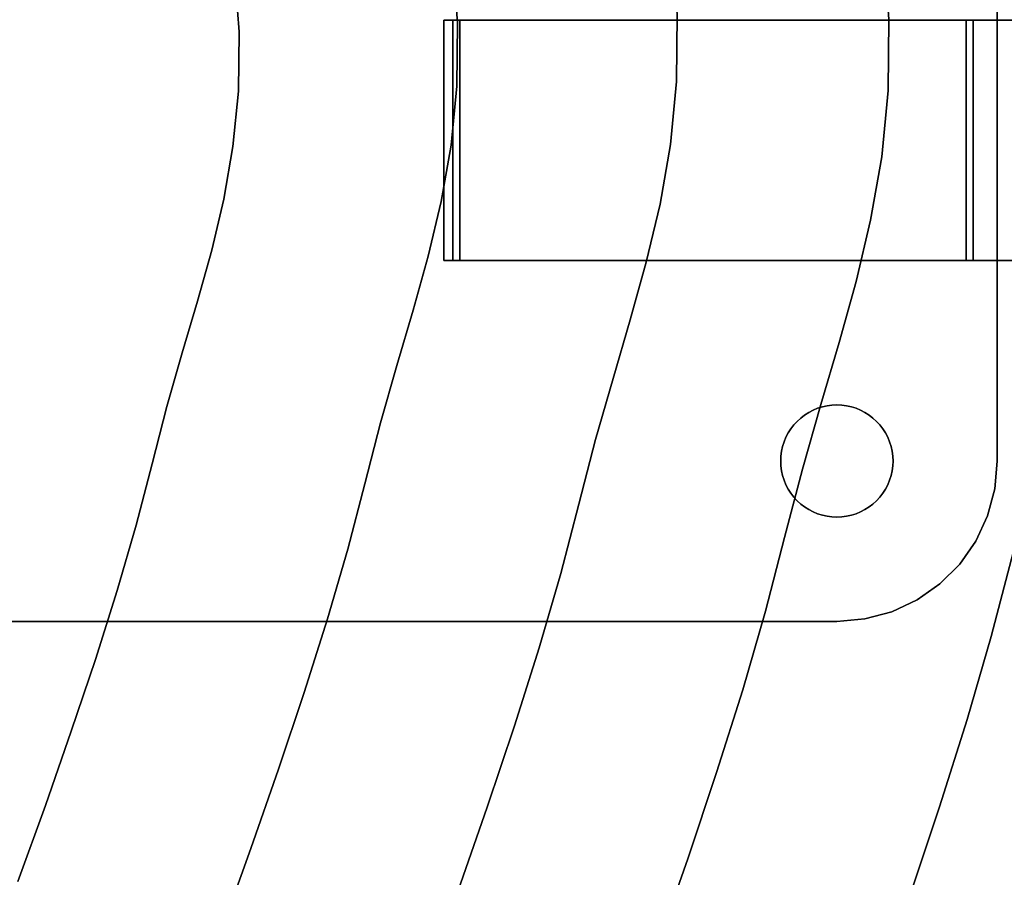
# Model space of a CAD drawing. Extents: x -323 to 327, y -288 to 362.
# Drawn here: x 205 to 266, y -16 to 38 of the extents above; entities that cross this region are included whole.
import ezdxf

# ---------------------------------------------------------------- set-up
doc = ezdxf.new("R2010")
doc.units = 0
doc.layers.add('BAUMSCHEIBEN', color=4, linetype='CONTINUOUS')
doc.layers.add('BEINE_KONNISCH', color=4, linetype='CONTINUOUS')

msp = doc.modelspace()

# ---------------------------------------------------------------- linework, layer by layer
at = {"layer": 'BAUMSCHEIBEN', "color": 0}
for points in [[(232.369371, -16.846345, 400.669334), (234.202649, -11.596425, 400.669334), (235.902955, -6.514923, 400.669334), (237.440348, -1.642011, 400.669334), (238.784887, 2.982138, 400.669334), (239.906633, 7.317349, 400.669334), (240.951782, 11.351139, 400.669334), (242.044314, 15.154105, 400.669334), (243.120962, 18.810698, 400.669334), (244.118459, 22.405369, 400.669334), (244.973539, 26.022569, 400.669334), (245.622935, 29.746749, 400.669334), (246.003381, 33.662359, 400.669334), (246.051609, 37.85385, 400.669334), (245.704354, 42.405673, 400.669334), (244.898347, 47.402279, 400.669334), (243.570324, 52.928119, 400.669334), (241.657016, 59.067644, 400.669334), (239.095158, 65.905304, 400.669334), (235.821482, 73.525551, 400.669334), (231.772722, 82.012835, 400.669334), (226.885612, 91.451606, 400.669334)], [(226.885612, 91.451606, 300.669334), (231.772722, 82.012835, 300.669334), (235.821482, 73.525551, 300.669334), (239.095158, 65.905304, 300.669334), (241.657016, 59.067644, 300.669334), (243.570324, 52.928119, 300.669334), (244.898347, 47.402279, 300.669334), (245.704354, 42.405673, 300.669334), (246.051609, 37.85385, 300.669334), (246.003381, 33.662359, 300.669334), (245.622935, 29.746749, 300.669334), (244.973539, 26.022569, 300.669334), (244.118459, 22.405369, 300.669334), (243.120962, 18.810698, 300.669334), (242.044314, 15.154105, 300.669334), (240.951782, 11.351139, 300.669334), (239.906633, 7.317349, 300.669334), (238.784887, 2.982138, 300.669334), (237.440348, -1.642011, 300.669334), (235.902955, -6.514923, 300.669334), (234.202649, -11.596425, 300.669334), (232.369371, -16.846345, 300.669334)], [(217.645179, -19.221578, 400.669334), (219.467589, -14.159777, 400.669334), (221.193028, -9.218676, 400.669334), (222.793316, -4.436086, 400.669334), (224.240273, 0.150184, 400.669334), (225.505722, 4.502324, 400.669334), (226.561483, 8.582523, 400.669334), (227.545153, 12.379031, 400.669334), (228.573418, 15.958293, 400.669334), (229.586734, 19.399793, 400.669334), (230.525555, 22.783013, 400.669334), (231.330336, 26.187436, 400.669334), (231.941532, 29.692546, 400.669334), (232.299599, 33.377826, 400.669334), (232.34499, 37.322759, 400.669334), (232.018162, 41.606828, 400.669334), (231.259567, 46.309516, 400.669334), (230.009663, 51.510307, 400.669334), (228.208903, 57.288683, 400.669334), (225.797742, 63.724128, 400.669334), (222.716635, 70.896125, 400.669334), (218.906038, 78.884156, 400.669334), (214.306404, 87.767706, 400.669334)], [(214.306404, 87.767706, 300.669334), (218.906038, 78.884156, 300.669334), (222.716635, 70.896125, 300.669334), (225.797742, 63.724128, 300.669334), (228.208903, 57.288683, 300.669334), (230.009663, 51.510307, 300.669334), (231.259567, 46.309516, 300.669334), (232.018162, 41.606828, 300.669334), (232.34499, 37.322759, 300.669334), (232.299599, 33.377826, 300.669334), (231.941532, 29.692546, 300.669334), (231.330336, 26.187436, 300.669334), (230.525555, 22.783013, 300.669334), (229.586734, 19.399793, 300.669334), (228.573418, 15.958293, 300.669334), (227.545153, 12.379031, 300.669334), (226.561483, 8.582523, 300.669334), (225.505722, 4.502324, 300.669334), (224.240273, 0.150184, 300.669334), (222.793316, -4.436086, 300.669334), (221.193028, -9.218676, 300.669334), (219.467589, -14.159777, 300.669334), (217.645179, -19.221578, 300.669334)], [(260.499843, -17.24617, 400.669334), (262.400185, -11.566844, 400.669334), (264.118448, -6.120648, 400.669334), (265.621168, -0.952482, 400.669334), (266.874884, 3.892754, 400.669334), (268.042992, 8.401107, 400.669334), (269.264057, 12.651481, 400.669334), (270.467369, 16.738262, 400.669334), (271.582219, 20.755835, 400.669334), (272.537897, 24.798588, 400.669334), (273.263693, 28.960906, 400.669334), (273.688897, 33.337176, 400.669334), (273.742799, 38.021784, 400.669334), (273.35469, 43.109116, 400.669334), (272.453859, 48.693559, 400.669334), (270.969598, 54.869497, 400.669334), (268.831195, 61.731319, 400.669334), (265.967941, 69.37341, 400.669334), (262.309127, 77.890156, 400.669334), (257.784043, 87.375944, 400.669334)], [(257.784043, 87.375944, 300.669334), (262.309127, 77.890156, 300.669334), (265.967941, 69.37341, 300.669334), (268.831195, 61.731319, 300.669334), (270.969598, 54.869497, 300.669334), (272.453859, 48.693559, 300.669334), (273.35469, 43.109116, 300.669334), (273.742799, 38.021784, 300.669334), (273.688897, 33.337176, 300.669334), (273.263693, 28.960906, 300.669334), (272.537897, 24.798588, 300.669334), (271.582219, 20.755835, 300.669334), (270.467369, 16.738262, 300.669334), (269.264057, 12.651481, 300.669334), (268.042992, 8.401107, 300.669334), (266.874884, 3.892754, 300.669334), (265.621168, -0.952482, 300.669334), (264.118448, -6.120648, 300.669334), (262.400185, -11.566844, 300.669334), (260.499843, -17.24617, 300.669334)], [(244.757894, -20.361357, 400.669334), (246.699013, -14.802619, 400.669334), (248.499336, -9.422205, 400.669334), (250.127164, -4.262651, 400.669334), (251.550794, 0.633506, 400.669334), (252.738525, 5.22373, 400.669334), (253.845153, 9.494802, 400.669334), (255.001952, 13.521472, 400.669334), (256.141932, 17.393159, 400.669334), (257.198105, 21.199281, 400.669334), (258.103484, 25.029257, 400.669334), (258.79108, 28.972506, 400.669334), (259.193905, 33.118446, 400.669334), (259.244971, 37.556496, 400.669334), (258.877288, 42.376073, 400.669334), (258.02387, 47.666598, 400.669334), (256.617727, 53.517487, 400.669334), (254.591872, 60.01816, 400.669334), (251.879316, 67.258036, 400.669334), (248.413071, 75.326532, 400.669334), (244.126149, 84.313068, 400.669334)], [(244.126149, 84.313068, 300.669334), (248.413071, 75.326532, 300.669334), (251.879316, 67.258036, 300.669334), (254.591872, 60.01816, 300.669334), (256.617727, 53.517487, 300.669334), (258.02387, 47.666598, 300.669334), (258.877288, 42.376073, 300.669334), (259.244971, 37.556496, 300.669334), (259.193905, 33.118446, 300.669334), (258.79108, 28.972506, 300.669334), (258.103484, 25.029257, 300.669334), (257.198105, 21.199281, 300.669334), (256.141932, 17.393159, 300.669334), (255.001952, 13.521472, 300.669334), (253.845153, 9.494802, 300.669334), (252.738525, 5.22373, 300.669334), (251.550794, 0.633506, 300.669334), (250.127164, -4.262651, 300.669334), (248.499336, -9.422205, 300.669334), (246.699013, -14.802619, 300.669334), (244.757894, -20.361357, 300.669334)], [(204.945501, -16.234243, 400.669334), (206.654011, -11.488804, 400.669334), (208.27161, -6.856523, 400.669334), (209.771879, -2.372844, 400.669334), (211.128403, 1.926784, 400.669334), (212.314761, 6.006915, 400.669334), (213.304536, 9.832102, 400.669334), (214.226727, 13.391328, 400.669334), (215.190725, 16.746887, 400.669334), (216.140709, 19.973292, 400.669334), (217.020854, 23.145061, 400.669334), (217.775336, 26.336708, 400.669334), (218.348333, 29.622749, 400.669334), (218.68402, 33.077699, 400.669334), (218.726575, 36.776073, 400.669334), (218.420173, 40.792388, 400.669334), (217.708991, 45.201158, 400.669334), (216.537205, 50.076899, 400.669334), (214.848992, 55.494127, 400.669334), (212.588529, 61.527357, 400.669334), (209.699992, 68.251104, 400.669334), (206.127557, 75.739883, 400.669334), (201.8154, 84.068211, 400.669334)], [(201.8154, 84.068211, 300.669334), (206.127557, 75.739883, 300.669334), (209.699992, 68.251104, 300.669334), (212.588529, 61.527357, 300.669334), (214.848992, 55.494127, 300.669334), (216.537205, 50.076899, 300.669334), (217.708991, 45.201158, 300.669334), (218.420173, 40.792388, 300.669334), (218.726575, 36.776073, 300.669334), (218.68402, 33.077699, 300.669334), (218.348333, 29.622749, 300.669334), (217.775336, 26.336708, 300.669334), (217.020854, 23.145061, 300.669334), (216.140709, 19.973292, 300.669334), (215.190725, 16.746887, 300.669334), (214.226727, 13.391328, 300.669334), (213.304536, 9.832102, 300.669334), (212.314761, 6.006915, 300.669334), (211.128403, 1.926784, 300.669334), (209.771879, -2.372844, 300.669334), (208.27161, -6.856523, 300.669334), (206.654011, -11.488804, 300.669334), (204.945501, -16.234243, 300.669334)]]:
    msp.add_polyline3d(points, dxfattribs=at)
for points in [[(232.018162, 41.606828, 300.669334), (232.018162, 41.606828, 400.669334), (232.34499, 37.322759, 400.669334), (232.34499, 37.322759, 300.669334)], [(218.420173, 40.792388, 300.669334), (218.420173, 40.792388, 400.669334), (218.726575, 36.776073, 400.669334), (218.726575, 36.776073, 300.669334)], [(246.051609, 37.85385, 300.669334), (246.051609, 37.85385, 400.669334), (246.003381, 33.662359, 400.669334), (246.003381, 33.662359, 300.669334)], [(259.244971, 37.556496, 300.669334), (259.244971, 37.556496, 400.669334), (259.193905, 33.118446, 400.669334), (259.193905, 33.118446, 300.669334)], [(232.34499, 37.322759, 300.669334), (232.34499, 37.322759, 400.669334), (232.299599, 33.377826, 400.669334), (232.299599, 33.377826, 300.669334)], [(218.726575, 36.776073, 300.669334), (218.726575, 36.776073, 400.669334), (218.68402, 33.077699, 400.669334), (218.68402, 33.077699, 300.669334)], [(232.299599, 33.377826, 300.669334), (232.299599, 33.377826, 400.669334), (231.941532, 29.692546, 400.669334), (231.941532, 29.692546, 300.669334)], [(246.003381, 33.662359, 300.669334), (246.003381, 33.662359, 400.669334), (245.622935, 29.746749, 400.669334), (245.622935, 29.746749, 300.669334)], [(218.68402, 33.077699, 300.669334), (218.68402, 33.077699, 400.669334), (218.348333, 29.622749, 400.669334), (218.348333, 29.622749, 300.669334)], [(259.193905, 33.118446, 300.669334), (259.193905, 33.118446, 400.669334), (258.79108, 28.972506, 400.669334), (258.79108, 28.972506, 300.669334)], [(218.348333, 29.622749, 300.669334), (218.348333, 29.622749, 400.669334), (217.775336, 26.336708, 400.669334), (217.775336, 26.336708, 300.669334)], [(231.941532, 29.692546, 300.669334), (231.941532, 29.692546, 400.669334), (231.330336, 26.187436, 400.669334), (231.330336, 26.187436, 300.669334)], [(245.622935, 29.746749, 300.669334), (245.622935, 29.746749, 400.669334), (244.973539, 26.022569, 400.669334), (244.973539, 26.022569, 300.669334)], [(258.79108, 28.972506, 300.669334), (258.79108, 28.972506, 400.669334), (258.103484, 25.029257, 400.669334), (258.103484, 25.029257, 300.669334)], [(217.775336, 26.336708, 300.669334), (217.775336, 26.336708, 400.669334), (217.020854, 23.145061, 400.669334), (217.020854, 23.145061, 300.669334)], [(231.330336, 26.187436, 300.669334), (231.330336, 26.187436, 400.669334), (230.525555, 22.783013, 400.669334), (230.525555, 22.783013, 300.669334)], [(244.973539, 26.022569, 300.669334), (244.973539, 26.022569, 400.669334), (244.118459, 22.405369, 400.669334), (244.118459, 22.405369, 300.669334)], [(258.103484, 25.029257, 300.669334), (258.103484, 25.029257, 400.669334), (257.198105, 21.199281, 400.669334), (257.198105, 21.199281, 300.669334)], [(217.020854, 23.145061, 300.669334), (217.020854, 23.145061, 400.669334), (216.140709, 19.973292, 400.669334), (216.140709, 19.973292, 300.669334)], [(230.525555, 22.783013, 300.669334), (230.525555, 22.783013, 400.669334), (229.586734, 19.399793, 400.669334), (229.586734, 19.399793, 300.669334)], [(244.118459, 22.405369, 300.669334), (244.118459, 22.405369, 400.669334), (243.120962, 18.810698, 400.669334), (243.120962, 18.810698, 300.669334)], [(257.198105, 21.199281, 300.669334), (257.198105, 21.199281, 400.669334), (256.141932, 17.393159, 400.669334), (256.141932, 17.393159, 300.669334)], [(216.140709, 19.973292, 300.669334), (216.140709, 19.973292, 400.669334), (215.190725, 16.746887, 400.669334), (215.190725, 16.746887, 300.669334)], [(229.586734, 19.399793, 300.669334), (229.586734, 19.399793, 400.669334), (228.573418, 15.958293, 400.669334), (228.573418, 15.958293, 300.669334)], [(243.120962, 18.810698, 300.669334), (243.120962, 18.810698, 400.669334), (242.044314, 15.154105, 400.669334), (242.044314, 15.154105, 300.669334)], [(256.141932, 17.393159, 300.669334), (256.141932, 17.393159, 400.669334), (255.001952, 13.521472, 400.669334), (255.001952, 13.521472, 300.669334)], [(215.190725, 16.746887, 300.669334), (215.190725, 16.746887, 400.669334), (214.226727, 13.391328, 400.669334), (214.226727, 13.391328, 300.669334)], [(228.573418, 15.958293, 300.669334), (228.573418, 15.958293, 400.669334), (227.545153, 12.379031, 400.669334), (227.545153, 12.379031, 300.669334)], [(242.044314, 15.154105, 300.669334), (242.044314, 15.154105, 400.669334), (240.951782, 11.351139, 400.669334), (240.951782, 11.351139, 300.669334)], [(255.001952, 13.521472, 300.669334), (255.001952, 13.521472, 400.669334), (253.845153, 9.494802, 400.669334), (253.845153, 9.494802, 300.669334)], [(214.226727, 13.391328, 300.669334), (214.226727, 13.391328, 400.669334), (213.304536, 9.832102, 400.669334), (213.304536, 9.832102, 300.669334)], [(227.545153, 12.379031, 300.669334), (227.545153, 12.379031, 400.669334), (226.561483, 8.582523, 400.669334), (226.561483, 8.582523, 300.669334)], [(240.951782, 11.351139, 300.669334), (240.951782, 11.351139, 400.669334), (239.906633, 7.317349, 400.669334), (239.906633, 7.317349, 300.669334)], [(213.304536, 9.832102, 300.669334), (213.304536, 9.832102, 400.669334), (212.314761, 6.006915, 400.669334), (212.314761, 6.006915, 300.669334)], [(253.845153, 9.494802, 300.669334), (253.845153, 9.494802, 400.669334), (252.738525, 5.22373, 400.669334), (252.738525, 5.22373, 300.669334)], [(226.561483, 8.582523, 300.669334), (226.561483, 8.582523, 400.669334), (225.505722, 4.502324, 400.669334), (225.505722, 4.502324, 300.669334)], [(239.906633, 7.317349, 300.669334), (239.906633, 7.317349, 400.669334), (238.784887, 2.982138, 400.669334), (238.784887, 2.982138, 300.669334)], [(212.314761, 6.006915, 300.669334), (212.314761, 6.006915, 400.669334), (211.128403, 1.926784, 400.669334), (211.128403, 1.926784, 300.669334)], [(252.738525, 5.22373, 300.669334), (252.738525, 5.22373, 400.669334), (251.550794, 0.633506, 400.669334), (251.550794, 0.633506, 300.669334)], [(225.505722, 4.502324, 300.669334), (225.505722, 4.502324, 400.669334), (224.240273, 0.150184, 400.669334), (224.240273, 0.150184, 300.669334)], [(266.874884, 3.892754, 300.669334), (266.874884, 3.892754, 400.669334), (265.621168, -0.952482, 400.669334), (265.621168, -0.952482, 300.669334)], [(238.784887, 2.982138, 300.669334), (238.784887, 2.982138, 400.669334), (237.440348, -1.642011, 400.669334), (237.440348, -1.642011, 300.669334)], [(211.128403, 1.926784, 300.669334), (211.128403, 1.926784, 400.669334), (209.771879, -2.372844, 400.669334), (209.771879, -2.372844, 300.669334)], [(251.550794, 0.633506, 300.669334), (251.550794, 0.633506, 400.669334), (250.127164, -4.262651, 400.669334), (250.127164, -4.262651, 300.669334)], [(224.240273, 0.150184, 300.669334), (224.240273, 0.150184, 400.669334), (222.793316, -4.436086, 400.669334), (222.793316, -4.436086, 300.669334)], [(265.621168, -0.952482, 300.669334), (265.621168, -0.952482, 400.669334), (264.118448, -6.120648, 400.669334), (264.118448, -6.120648, 300.669334)], [(237.440348, -1.642011, 300.669334), (237.440348, -1.642011, 400.669334), (235.902955, -6.514923, 400.669334), (235.902955, -6.514923, 300.669334)], [(209.771879, -2.372844, 300.669334), (209.771879, -2.372844, 400.669334), (208.27161, -6.856523, 400.669334), (208.27161, -6.856523, 300.669334)], [(250.127164, -4.262651, 300.669334), (250.127164, -4.262651, 400.669334), (248.499336, -9.422205, 400.669334), (248.499336, -9.422205, 300.669334)], [(222.793316, -4.436086, 300.669334), (222.793316, -4.436086, 400.669334), (221.193028, -9.218676, 400.669334), (221.193028, -9.218676, 300.669334)], [(264.118448, -6.120648, 300.669334), (264.118448, -6.120648, 400.669334), (262.400185, -11.566844, 400.669334), (262.400185, -11.566844, 300.669334)], [(235.902955, -6.514923, 300.669334), (235.902955, -6.514923, 400.669334), (234.202649, -11.596425, 400.669334), (234.202649, -11.596425, 300.669334)], [(208.27161, -6.856523, 300.669334), (208.27161, -6.856523, 400.669334), (206.654011, -11.488804, 400.669334), (206.654011, -11.488804, 300.669334)], [(221.193028, -9.218676, 300.669334), (221.193028, -9.218676, 400.669334), (219.467589, -14.159777, 400.669334), (219.467589, -14.159777, 300.669334)], [(248.499336, -9.422205, 300.669334), (248.499336, -9.422205, 400.669334), (246.699013, -14.802619, 400.669334), (246.699013, -14.802619, 300.669334)], [(206.654011, -11.488804, 300.669334), (206.654011, -11.488804, 400.669334), (204.945501, -16.234243, 400.669334), (204.945501, -16.234243, 300.669334)], [(234.202649, -11.596425, 300.669334), (234.202649, -11.596425, 400.669334), (232.369371, -16.846345, 400.669334), (232.369371, -16.846345, 300.669334)], [(262.400185, -11.566844, 300.669334), (262.400185, -11.566844, 400.669334), (260.499843, -17.24617, 400.669334), (260.499843, -17.24617, 300.669334)], [(219.467589, -14.159777, 300.669334), (219.467589, -14.159777, 400.669334), (217.645179, -19.221578, 400.669334), (217.645179, -19.221578, 300.669334)], [(246.699013, -14.802619, 300.669334), (246.699013, -14.802619, 400.669334), (244.757894, -20.361357, 400.669334), (244.757894, -20.361357, 300.669334)]]:
    msp.add_polyline3d(points, close=True, dxfattribs=at)
at = {"layer": 'BEINE_KONNISCH', "color": 0}
for points in [[(34.864795, 60, 295.669334), (255.997281, 60, 295.669334), (257.733763, 59.848078, 295.669334), (259.417483, 59.396926, 295.669334), (260.997281, 58.660254, 295.669334), (262.425157, 57.660444, 295.669334), (263.657726, 56.427876, 295.669334), (264.657535, 55, 295.669334), (265.394208, 53.420201, 295.669334), (265.845359, 51.736482, 295.669334), (265.997281, 50, 295.669334), (265.997281, 10, 295.669334), (265.845359, 8.263518, 295.669334), (265.394208, 6.579799, 295.669334), (264.657535, 5, 295.669334), (263.657726, 3.572124, 295.669334), (262.425157, 2.339556, 295.669334), (260.997281, 1.339746, 295.669334), (259.417483, 0.603074, 295.669334), (257.733763, 0.151922, 295.669334), (255.997281, 0, 295.669334), (34.864795, 0, 295.669334)], [(34.864795, 0, 300.669334), (255.997281, 0, 300.669334), (257.733763, 0.151922, 300.669334), (259.417483, 0.603074, 300.669334), (260.997281, 1.339746, 300.669334), (262.425157, 2.339556, 300.669334), (263.657726, 3.572124, 300.669334), (264.657535, 5, 300.669334), (265.394208, 6.579799, 300.669334), (265.845359, 8.263518, 300.669334), (265.997281, 10, 300.669334), (265.997281, 50, 300.669334), (265.845359, 51.736482, 300.669334), (265.394208, 53.420201, 300.669334), (264.657535, 55, 300.669334), (263.657726, 56.427876, 300.669334), (262.425157, 57.660444, 300.669334), (260.997281, 58.660254, 300.669334), (259.417483, 59.396926, 300.669334), (257.733763, 59.848078, 300.669334), (255.997281, 60, 300.669334), (34.864795, 60, 300.669334)], [(155.997281, 60, 290.669334), (255.997281, 60, 290.669334), (257.733763, 59.848078, 290.669334), (259.417483, 59.396926, 290.669334), (260.997281, 58.660254, 290.669334), (262.425157, 57.660444, 290.669334), (263.657726, 56.427876, 290.669334), (264.657535, 55, 290.669334), (265.394208, 53.420201, 290.669334), (265.845359, 51.736482, 290.669334), (265.997281, 50, 290.669334), (265.997281, 10, 290.669334), (265.845359, 8.263518, 290.669334), (265.394208, 6.579799, 290.669334), (264.657535, 5, 290.669334), (263.657726, 3.572124, 290.669334), (262.425157, 2.339556, 290.669334), (260.997281, 1.339746, 290.669334), (259.417483, 0.603074, 290.669334), (257.733763, 0.151922, 290.669334), (255.997281, 0, 290.669334), (155.997281, 0, 290.669334)], [(155.997281, 0, 295.669334), (255.997281, 0, 295.669334), (257.733763, 0.151922, 295.669334), (259.417483, 0.603074, 295.669334), (260.997281, 1.339746, 295.669334), (262.425157, 2.339556, 295.669334), (263.657726, 3.572124, 295.669334), (264.657535, 5, 295.669334), (265.394208, 6.579799, 295.669334), (265.845359, 8.263518, 295.669334), (265.997281, 10, 295.669334), (265.997281, 50, 295.669334), (265.845359, 51.736482, 295.669334), (265.394208, 53.420201, 295.669334), (264.657535, 55, 295.669334), (263.657726, 56.427876, 295.669334), (262.425157, 57.660444, 295.669334), (260.997281, 58.660254, 295.669334), (259.417483, 59.396926, 295.669334), (257.733763, 59.848078, 295.669334), (255.997281, 60, 295.669334), (155.997281, 60, 295.669334)]]:
    msp.add_polyline3d(points, dxfattribs=at)
for points in [[(265.997281, 10, 295.669334), (265.997281, 50, 295.669334), (265.997281, 50, 300.669334), (265.997281, 10, 300.669334)], [(265.997281, 10, 290.669334), (265.997281, 50, 290.669334), (265.997281, 50, 295.669334), (265.997281, 10, 295.669334)], [(231.501206, 37.5, 295.669334), (264.497281, 37.5, 295.669334), (264.497281, 22.5, 295.669334), (231.501206, 22.5, 295.669334)], [(232.497281, 22.5, 290.669334), (232.497281, 37.5, 290.669334), (231.501206, 37.5, 295.669334), (231.501206, 22.5, 295.669334)], [(232.497281, 37.5, 290.669334), (264.497281, 37.5, 290.669334), (264.497281, 37.5, 295.669334), (231.501206, 37.5, 295.669334)], [(264.056464, 37.5, 293.169334), (315.543182, 37.5, 1.173648), (315.558186, 37.5, 0.980609), (315.535708, 37.5, 0.788296), (315.47659, 37.5, 0.60392), (315.383049, 37.5, 0.434393), (315.258591, 37.5, 0.28607), (315.107883, 37.5, 0.164512), (314.936574, 37.5, 0.074276), (314.751086, 37.5, 0.018745), (314.558374, 37.5, 0), (300.060919, 37.5, 0), (297.778989, 37.5, 0.17459), (295.550179, 37.5, 0.694294), (293.426373, 37.5, 1.547016), (291.457009, 37.5, 2.712904), (289.687933, 37.5, 4.164818), (288.160326, 37.5, 5.868961), (286.909747, 37.5, 7.785662), (285.96531, 37.5, 9.870302), (285.348999, 37.5, 12.074354), (232.056459, 37.5, 293.169334)], [(232.056459, 37.5, 293.169334), (285.348999, 37.5, 12.074354), (285.348999, 22.5, 12.074354), (232.056459, 22.5, 293.169334)], [(232.056459, 22.5, 293.169334), (264.056464, 22.5, 293.169334), (264.056464, 37.5, 293.169334), (232.056459, 37.5, 293.169334)], [(232.497281, 22.5, 290.669334), (264.497281, 22.5, 290.669334), (264.497281, 37.5, 290.669334), (232.497281, 37.5, 290.669334)], [(264.056464, 22.5, 293.169334), (315.543182, 22.5, 1.173648), (315.543182, 37.5, 1.173648), (264.056464, 37.5, 293.169334)], [(264.497281, 37.5, 290.669334), (264.497281, 22.5, 290.669334), (264.497281, 22.5, 295.669334), (264.497281, 37.5, 295.669334)], [(264.497281, 22.5, 290.669334), (232.497281, 22.5, 290.669334), (231.501206, 22.5, 295.669334), (264.497281, 22.5, 295.669334)], [(232.056459, 22.5, 293.169334), (285.348999, 22.5, 12.074354), (285.96531, 22.5, 9.870302), (286.909747, 22.5, 7.785662), (288.160326, 22.5, 5.868961), (289.687933, 22.5, 4.164818), (291.457009, 22.5, 2.712904), (293.426373, 22.5, 1.547016), (295.550179, 22.5, 0.694294), (297.778989, 22.5, 0.17459), (300.060919, 22.5, 0), (314.558374, 22.5, 0), (314.751086, 22.5, 0.018745), (314.936574, 22.5, 0.074276), (315.107883, 22.5, 0.164512), (315.258591, 22.5, 0.28607), (315.383049, 22.5, 0.434393), (315.47659, 22.5, 0.60392), (315.535708, 22.5, 0.788296), (315.558186, 22.5, 0.980609), (315.543182, 22.5, 1.173648), (264.056464, 22.5, 293.169334)], [(252.5106, 9.694955, 290.669334), (252.550454, 9.392231, 290.669334), (252.616541, 9.094133, 290.669334), (252.708357, 8.802929, 290.669334), (252.825204, 8.520836, 290.669334), (252.966192, 8.25, 290.669334), (253.130249, 7.992482, 290.669334), (253.316126, 7.750243, 290.669334), (253.522408, 7.525126, 290.669334), (253.747525, 7.318844, 290.669334), (253.989764, 7.132968, 290.669334), (254.247281, 6.968911, 290.669334), (254.518117, 6.827923, 290.669334), (254.800211, 6.711076, 290.669334), (255.091415, 6.61926, 290.669334), (255.389513, 6.553173, 290.669334), (255.692236, 6.513319, 290.669334), (255.997281, 6.5, 290.669334), (256.302326, 6.513319, 290.669334), (256.60505, 6.553173, 290.669334), (256.903148, 6.61926, 290.669334), (257.194352, 6.711076, 290.669334), (257.476445, 6.827923, 290.669334), (257.747281, 6.968911, 290.669334), (258.004799, 7.132968, 290.669334), (258.247038, 7.318844, 290.669334), (258.472155, 7.525126, 290.669334), (258.678437, 7.750243, 290.669334), (258.864314, 7.992482, 290.669334), (259.02837, 8.25, 290.669334), (259.169359, 8.520836, 290.669334), (259.286206, 8.802929, 290.669334), (259.378022, 9.094133, 290.669334), (259.444108, 9.392231, 290.669334), (259.483963, 9.694955, 290.669334), (259.497281, 10, 290.669334), (259.483963, 10.305045, 290.669334), (259.444108, 10.607769, 290.669334), (259.378022, 10.905867, 290.669334), (259.286206, 11.197071, 290.669334), (259.169359, 11.479164, 290.669334), (259.02837, 11.75, 290.669334), (258.864314, 12.007518, 290.669334), (258.678437, 12.249757, 290.669334), (258.472155, 12.474874, 290.669334), (258.247038, 12.681156, 290.669334), (258.004799, 12.867032, 290.669334), (257.747281, 13.031089, 290.669334), (257.476445, 13.172077, 290.669334), (257.194352, 13.288924, 290.669334), (256.903148, 13.38074, 290.669334), (256.60505, 13.446827, 290.669334), (256.302326, 13.486681, 290.669334), (255.997281, 13.5, 290.669334), (255.692236, 13.486681, 290.669334), (255.389513, 13.446827, 290.669334), (255.091415, 13.38074, 290.669334), (254.800211, 13.288924, 290.669334), (254.518117, 13.172077, 290.669334), (254.247281, 13.031089, 290.669334), (253.989764, 12.867032, 290.669334), (253.747525, 12.681156, 290.669334), (253.522408, 12.474874, 290.669334), (253.316126, 12.249757, 290.669334), (253.130249, 12.007518, 290.669334), (252.966192, 11.75, 290.669334), (252.825204, 11.479164, 290.669334), (252.708357, 11.197071, 290.669334), (252.616541, 10.905867, 290.669334), (252.550454, 10.607769, 290.669334), (252.5106, 10.305045, 290.669334), (252.497281, 10, 290.669334)], [(252.497281, 10, 295.669334), (252.5106, 10.305045, 295.669334), (252.550454, 10.607769, 295.669334), (252.616541, 10.905867, 295.669334), (252.708357, 11.197071, 295.669334), (252.825204, 11.479164, 295.669334), (252.966192, 11.75, 295.669334), (253.130249, 12.007518, 295.669334), (253.316126, 12.249757, 295.669334), (253.522408, 12.474874, 295.669334), (253.747525, 12.681156, 295.669334), (253.989764, 12.867032, 295.669334), (254.247281, 13.031089, 295.669334), (254.518117, 13.172077, 295.669334), (254.800211, 13.288924, 295.669334), (255.091415, 13.38074, 295.669334), (255.389513, 13.446827, 295.669334), (255.692236, 13.486681, 295.669334), (255.997281, 13.5, 295.669334), (256.302326, 13.486681, 295.669334), (256.60505, 13.446827, 295.669334), (256.903148, 13.38074, 295.669334), (257.194352, 13.288924, 295.669334), (257.476445, 13.172077, 295.669334), (257.747281, 13.031089, 295.669334), (258.004799, 12.867032, 295.669334), (258.247038, 12.681156, 295.669334), (258.472155, 12.474874, 295.669334), (258.678437, 12.249757, 295.669334), (258.864314, 12.007518, 295.669334), (259.02837, 11.75, 295.669334), (259.169359, 11.479164, 295.669334), (259.286206, 11.197071, 295.669334), (259.378022, 10.905867, 295.669334), (259.444108, 10.607769, 295.669334), (259.483963, 10.305045, 295.669334), (259.497281, 10, 295.669334), (259.483963, 9.694955, 295.669334), (259.444108, 9.392231, 295.669334), (259.378022, 9.094133, 295.669334), (259.286206, 8.802929, 295.669334), (259.169359, 8.520836, 295.669334), (259.02837, 8.25, 295.669334), (258.864314, 7.992482, 295.669334), (258.678437, 7.750243, 295.669334), (258.472155, 7.525126, 295.669334), (258.247038, 7.318844, 295.669334), (258.004799, 7.132968, 295.669334), (257.747281, 6.968911, 295.669334), (257.476445, 6.827923, 295.669334), (257.194352, 6.711076, 295.669334), (256.903148, 6.61926, 295.669334), (256.60505, 6.553173, 295.669334), (256.302326, 6.513319, 295.669334), (255.997281, 6.5, 295.669334), (255.692236, 6.513319, 295.669334), (255.389513, 6.553173, 295.669334), (255.091415, 6.61926, 295.669334), (254.800211, 6.711076, 295.669334), (254.518117, 6.827923, 295.669334), (254.247281, 6.968911, 295.669334), (253.989764, 7.132968, 295.669334), (253.747525, 7.318844, 295.669334), (253.522408, 7.525126, 295.669334), (253.316126, 7.750243, 295.669334), (253.130249, 7.992482, 295.669334), (252.966192, 8.25, 295.669334), (252.825204, 8.520836, 295.669334), (252.708357, 8.802929, 295.669334), (252.616541, 9.094133, 295.669334), (252.550454, 9.392231, 295.669334), (252.5106, 9.694955, 295.669334)], [(253.989764, 12.867032, 290.669334), (254.247281, 13.031089, 290.669334), (254.247281, 13.031089, 295.669334), (253.989764, 12.867032, 295.669334)], [(254.247281, 13.031089, 290.669334), (254.518117, 13.172077, 290.669334), (254.518117, 13.172077, 295.669334), (254.247281, 13.031089, 295.669334)], [(254.518117, 13.172077, 290.669334), (254.800211, 13.288924, 290.669334), (254.800211, 13.288924, 295.669334), (254.518117, 13.172077, 295.669334)], [(254.800211, 13.288924, 290.669334), (255.091415, 13.38074, 290.669334), (255.091415, 13.38074, 295.669334), (254.800211, 13.288924, 295.669334)], [(255.091415, 13.38074, 290.669334), (255.389513, 13.446827, 290.669334), (255.389513, 13.446827, 295.669334), (255.091415, 13.38074, 295.669334)], [(255.389513, 13.446827, 290.669334), (255.692236, 13.486681, 290.669334), (255.692236, 13.486681, 295.669334), (255.389513, 13.446827, 295.669334)], [(255.692236, 13.486681, 290.669334), (255.997281, 13.5, 290.669334), (255.997281, 13.5, 295.669334), (255.692236, 13.486681, 295.669334)], [(255.997281, 13.5, 290.669334), (256.302326, 13.486681, 290.669334), (256.302326, 13.486681, 295.669334), (255.997281, 13.5, 295.669334)], [(256.302326, 13.486681, 290.669334), (256.60505, 13.446827, 290.669334), (256.60505, 13.446827, 295.669334), (256.302326, 13.486681, 295.669334)], [(256.60505, 13.446827, 290.669334), (256.903148, 13.38074, 290.669334), (256.903148, 13.38074, 295.669334), (256.60505, 13.446827, 295.669334)], [(256.903148, 13.38074, 290.669334), (257.194352, 13.288924, 290.669334), (257.194352, 13.288924, 295.669334), (256.903148, 13.38074, 295.669334)], [(257.194352, 13.288924, 290.669334), (257.476445, 13.172077, 290.669334), (257.476445, 13.172077, 295.669334), (257.194352, 13.288924, 295.669334)], [(257.476445, 13.172077, 290.669334), (257.747281, 13.031089, 290.669334), (257.747281, 13.031089, 295.669334), (257.476445, 13.172077, 295.669334)], [(257.747281, 13.031089, 290.669334), (258.004799, 12.867032, 290.669334), (258.004799, 12.867032, 295.669334), (257.747281, 13.031089, 295.669334)], [(253.316126, 12.249757, 290.669334), (253.522408, 12.474874, 290.669334), (253.522408, 12.474874, 295.669334), (253.316126, 12.249757, 295.669334)], [(253.522408, 12.474874, 290.669334), (253.747525, 12.681156, 290.669334), (253.747525, 12.681156, 295.669334), (253.522408, 12.474874, 295.669334)], [(253.747525, 12.681156, 290.669334), (253.989764, 12.867032, 290.669334), (253.989764, 12.867032, 295.669334), (253.747525, 12.681156, 295.669334)], [(258.004799, 12.867032, 290.669334), (258.247038, 12.681156, 290.669334), (258.247038, 12.681156, 295.669334), (258.004799, 12.867032, 295.669334)], [(258.247038, 12.681156, 290.669334), (258.472155, 12.474874, 290.669334), (258.472155, 12.474874, 295.669334), (258.247038, 12.681156, 295.669334)], [(258.472155, 12.474874, 290.669334), (258.678437, 12.249757, 290.669334), (258.678437, 12.249757, 295.669334), (258.472155, 12.474874, 295.669334)], [(252.825204, 11.479164, 290.669334), (252.966192, 11.75, 290.669334), (252.966192, 11.75, 295.669334), (252.825204, 11.479164, 295.669334)], [(252.966192, 11.75, 290.669334), (253.130249, 12.007518, 290.669334), (253.130249, 12.007518, 295.669334), (252.966192, 11.75, 295.669334)], [(253.130249, 12.007518, 290.669334), (253.316126, 12.249757, 290.669334), (253.316126, 12.249757, 295.669334), (253.130249, 12.007518, 295.669334)], [(258.678437, 12.249757, 290.669334), (258.864314, 12.007518, 290.669334), (258.864314, 12.007518, 295.669334), (258.678437, 12.249757, 295.669334)], [(258.864314, 12.007518, 290.669334), (259.02837, 11.75, 290.669334), (259.02837, 11.75, 295.669334), (258.864314, 12.007518, 295.669334)], [(259.02837, 11.75, 290.669334), (259.169359, 11.479164, 290.669334), (259.169359, 11.479164, 295.669334), (259.02837, 11.75, 295.669334)], [(252.616541, 10.905867, 290.669334), (252.708357, 11.197071, 290.669334), (252.708357, 11.197071, 295.669334), (252.616541, 10.905867, 295.669334)], [(252.708357, 11.197071, 290.669334), (252.825204, 11.479164, 290.669334), (252.825204, 11.479164, 295.669334), (252.708357, 11.197071, 295.669334)], [(259.169359, 11.479164, 290.669334), (259.286206, 11.197071, 290.669334), (259.286206, 11.197071, 295.669334), (259.169359, 11.479164, 295.669334)], [(259.286206, 11.197071, 290.669334), (259.378022, 10.905867, 290.669334), (259.378022, 10.905867, 295.669334), (259.286206, 11.197071, 295.669334)], [(252.5106, 10.305045, 290.669334), (252.550454, 10.607769, 290.669334), (252.550454, 10.607769, 295.669334), (252.5106, 10.305045, 295.669334)], [(252.550454, 10.607769, 290.669334), (252.616541, 10.905867, 290.669334), (252.616541, 10.905867, 295.669334), (252.550454, 10.607769, 295.669334)], [(259.378022, 10.905867, 290.669334), (259.444108, 10.607769, 290.669334), (259.444108, 10.607769, 295.669334), (259.378022, 10.905867, 295.669334)], [(259.444108, 10.607769, 290.669334), (259.483963, 10.305045, 290.669334), (259.483963, 10.305045, 295.669334), (259.444108, 10.607769, 295.669334)], [(252.497281, 10, 290.669334), (252.5106, 10.305045, 290.669334), (252.5106, 10.305045, 295.669334), (252.497281, 10, 295.669334)], [(252.5106, 9.694955, 290.669334), (252.497281, 10, 290.669334), (252.497281, 10, 295.669334), (252.5106, 9.694955, 295.669334)], [(259.483963, 10.305045, 290.669334), (259.497281, 10, 290.669334), (259.497281, 10, 295.669334), (259.483963, 10.305045, 295.669334)], [(259.497281, 10, 290.669334), (259.483963, 9.694955, 290.669334), (259.483963, 9.694955, 295.669334), (259.497281, 10, 295.669334)], [(265.845359, 8.263518, 300.669334), (265.845359, 8.263518, 295.669334), (265.997281, 10, 295.669334), (265.997281, 10, 300.669334)], [(265.845359, 8.263518, 295.669334), (265.845359, 8.263518, 290.669334), (265.997281, 10, 290.669334), (265.997281, 10, 295.669334)], [(252.550454, 9.392231, 290.669334), (252.5106, 9.694955, 290.669334), (252.5106, 9.694955, 295.669334), (252.550454, 9.392231, 295.669334)], [(252.616541, 9.094133, 290.669334), (252.550454, 9.392231, 290.669334), (252.550454, 9.392231, 295.669334), (252.616541, 9.094133, 295.669334)], [(259.444108, 9.392231, 290.669334), (259.378022, 9.094133, 290.669334), (259.378022, 9.094133, 295.669334), (259.444108, 9.392231, 295.669334)], [(259.483963, 9.694955, 290.669334), (259.444108, 9.392231, 290.669334), (259.444108, 9.392231, 295.669334), (259.483963, 9.694955, 295.669334)], [(252.708357, 8.802929, 290.669334), (252.616541, 9.094133, 290.669334), (252.616541, 9.094133, 295.669334), (252.708357, 8.802929, 295.669334)], [(252.825204, 8.520836, 290.669334), (252.708357, 8.802929, 290.669334), (252.708357, 8.802929, 295.669334), (252.825204, 8.520836, 295.669334)], [(259.286206, 8.802929, 290.669334), (259.169359, 8.520836, 290.669334), (259.169359, 8.520836, 295.669334), (259.286206, 8.802929, 295.669334)], [(259.378022, 9.094133, 290.669334), (259.286206, 8.802929, 290.669334), (259.286206, 8.802929, 295.669334), (259.378022, 9.094133, 295.669334)], [(252.966192, 8.25, 290.669334), (252.825204, 8.520836, 290.669334), (252.825204, 8.520836, 295.669334), (252.966192, 8.25, 295.669334)], [(253.130249, 7.992482, 290.669334), (252.966192, 8.25, 290.669334), (252.966192, 8.25, 295.669334), (253.130249, 7.992482, 295.669334)], [(253.316126, 7.750243, 290.669334), (253.130249, 7.992482, 290.669334), (253.130249, 7.992482, 295.669334), (253.316126, 7.750243, 295.669334)], [(258.864314, 7.992482, 290.669334), (258.678437, 7.750243, 290.669334), (258.678437, 7.750243, 295.669334), (258.864314, 7.992482, 295.669334)], [(259.02837, 8.25, 290.669334), (258.864314, 7.992482, 290.669334), (258.864314, 7.992482, 295.669334), (259.02837, 8.25, 295.669334)], [(259.169359, 8.520836, 290.669334), (259.02837, 8.25, 290.669334), (259.02837, 8.25, 295.669334), (259.169359, 8.520836, 295.669334)], [(265.394208, 6.579799, 300.669334), (265.394208, 6.579799, 295.669334), (265.845359, 8.263518, 295.669334), (265.845359, 8.263518, 300.669334)], [(265.394208, 6.579799, 295.669334), (265.394208, 6.579799, 290.669334), (265.845359, 8.263518, 290.669334), (265.845359, 8.263518, 295.669334)], [(253.522408, 7.525126, 290.669334), (253.316126, 7.750243, 290.669334), (253.316126, 7.750243, 295.669334), (253.522408, 7.525126, 295.669334)], [(253.747525, 7.318844, 290.669334), (253.522408, 7.525126, 290.669334), (253.522408, 7.525126, 295.669334), (253.747525, 7.318844, 295.669334)], [(258.472155, 7.525126, 290.669334), (258.247038, 7.318844, 290.669334), (258.247038, 7.318844, 295.669334), (258.472155, 7.525126, 295.669334)], [(258.678437, 7.750243, 290.669334), (258.472155, 7.525126, 290.669334), (258.472155, 7.525126, 295.669334), (258.678437, 7.750243, 295.669334)], [(253.989764, 7.132968, 290.669334), (253.747525, 7.318844, 290.669334), (253.747525, 7.318844, 295.669334), (253.989764, 7.132968, 295.669334)], [(254.247281, 6.968911, 290.669334), (253.989764, 7.132968, 290.669334), (253.989764, 7.132968, 295.669334), (254.247281, 6.968911, 295.669334)], [(254.518117, 6.827923, 290.669334), (254.247281, 6.968911, 290.669334), (254.247281, 6.968911, 295.669334), (254.518117, 6.827923, 295.669334)], [(254.800211, 6.711076, 290.669334), (254.518117, 6.827923, 290.669334), (254.518117, 6.827923, 295.669334), (254.800211, 6.711076, 295.669334)], [(257.476445, 6.827923, 290.669334), (257.194352, 6.711076, 290.669334), (257.194352, 6.711076, 295.669334), (257.476445, 6.827923, 295.669334)], [(257.747281, 6.968911, 290.669334), (257.476445, 6.827923, 290.669334), (257.476445, 6.827923, 295.669334), (257.747281, 6.968911, 295.669334)], [(258.004799, 7.132968, 290.669334), (257.747281, 6.968911, 290.669334), (257.747281, 6.968911, 295.669334), (258.004799, 7.132968, 295.669334)], [(258.247038, 7.318844, 290.669334), (258.004799, 7.132968, 290.669334), (258.004799, 7.132968, 295.669334), (258.247038, 7.318844, 295.669334)], [(255.091415, 6.61926, 290.669334), (254.800211, 6.711076, 290.669334), (254.800211, 6.711076, 295.669334), (255.091415, 6.61926, 295.669334)], [(255.389513, 6.553173, 290.669334), (255.091415, 6.61926, 290.669334), (255.091415, 6.61926, 295.669334), (255.389513, 6.553173, 295.669334)], [(255.692236, 6.513319, 290.669334), (255.389513, 6.553173, 290.669334), (255.389513, 6.553173, 295.669334), (255.692236, 6.513319, 295.669334)], [(255.997281, 6.5, 290.669334), (255.692236, 6.513319, 290.669334), (255.692236, 6.513319, 295.669334), (255.997281, 6.5, 295.669334)], [(256.302326, 6.513319, 290.669334), (255.997281, 6.5, 290.669334), (255.997281, 6.5, 295.669334), (256.302326, 6.513319, 295.669334)], [(256.60505, 6.553173, 290.669334), (256.302326, 6.513319, 290.669334), (256.302326, 6.513319, 295.669334), (256.60505, 6.553173, 295.669334)], [(256.903148, 6.61926, 290.669334), (256.60505, 6.553173, 290.669334), (256.60505, 6.553173, 295.669334), (256.903148, 6.61926, 295.669334)], [(257.194352, 6.711076, 290.669334), (256.903148, 6.61926, 290.669334), (256.903148, 6.61926, 295.669334), (257.194352, 6.711076, 295.669334)], [(264.657535, 5, 300.669334), (264.657535, 5, 295.669334), (265.394208, 6.579799, 295.669334), (265.394208, 6.579799, 300.669334)], [(264.657535, 5, 295.669334), (264.657535, 5, 290.669334), (265.394208, 6.579799, 290.669334), (265.394208, 6.579799, 295.669334)], [(263.657726, 3.572124, 300.669334), (263.657726, 3.572124, 295.669334), (264.657535, 5, 295.669334), (264.657535, 5, 300.669334)], [(263.657726, 3.572124, 295.669334), (263.657726, 3.572124, 290.669334), (264.657535, 5, 290.669334), (264.657535, 5, 295.669334)], [(262.425157, 2.339556, 300.669334), (262.425157, 2.339556, 295.669334), (263.657726, 3.572124, 295.669334), (263.657726, 3.572124, 300.669334)], [(262.425157, 2.339556, 295.669334), (262.425157, 2.339556, 290.669334), (263.657726, 3.572124, 290.669334), (263.657726, 3.572124, 295.669334)], [(260.997281, 1.339746, 300.669334), (260.997281, 1.339746, 295.669334), (262.425157, 2.339556, 295.669334), (262.425157, 2.339556, 300.669334)], [(260.997281, 1.339746, 295.669334), (260.997281, 1.339746, 290.669334), (262.425157, 2.339556, 290.669334), (262.425157, 2.339556, 295.669334)], [(259.417483, 0.603074, 300.669334), (259.417483, 0.603074, 295.669334), (260.997281, 1.339746, 295.669334), (260.997281, 1.339746, 300.669334)], [(259.417483, 0.603074, 295.669334), (259.417483, 0.603074, 290.669334), (260.997281, 1.339746, 290.669334), (260.997281, 1.339746, 295.669334)], [(34.864795, 0, 295.669334), (255.997281, 0, 295.669334), (255.997281, 0, 300.669334), (34.864795, 0, 300.669334)], [(155.997281, 0, 290.669334), (255.997281, 0, 290.669334), (255.997281, 0, 295.669334), (155.997281, 0, 295.669334)], [(255.997281, 0, 300.669334), (255.997281, 0, 295.669334), (257.733763, 0.151922, 295.669334), (257.733763, 0.151922, 300.669334)], [(255.997281, 0, 295.669334), (255.997281, 0, 290.669334), (257.733763, 0.151922, 290.669334), (257.733763, 0.151922, 295.669334)], [(257.733763, 0.151922, 300.669334), (257.733763, 0.151922, 295.669334), (259.417483, 0.603074, 295.669334), (259.417483, 0.603074, 300.669334)], [(257.733763, 0.151922, 295.669334), (257.733763, 0.151922, 290.669334), (259.417483, 0.603074, 290.669334), (259.417483, 0.603074, 295.669334)]]:
    msp.add_polyline3d(points, close=True, dxfattribs=at)

doc.saveas('drawing.dxf')
